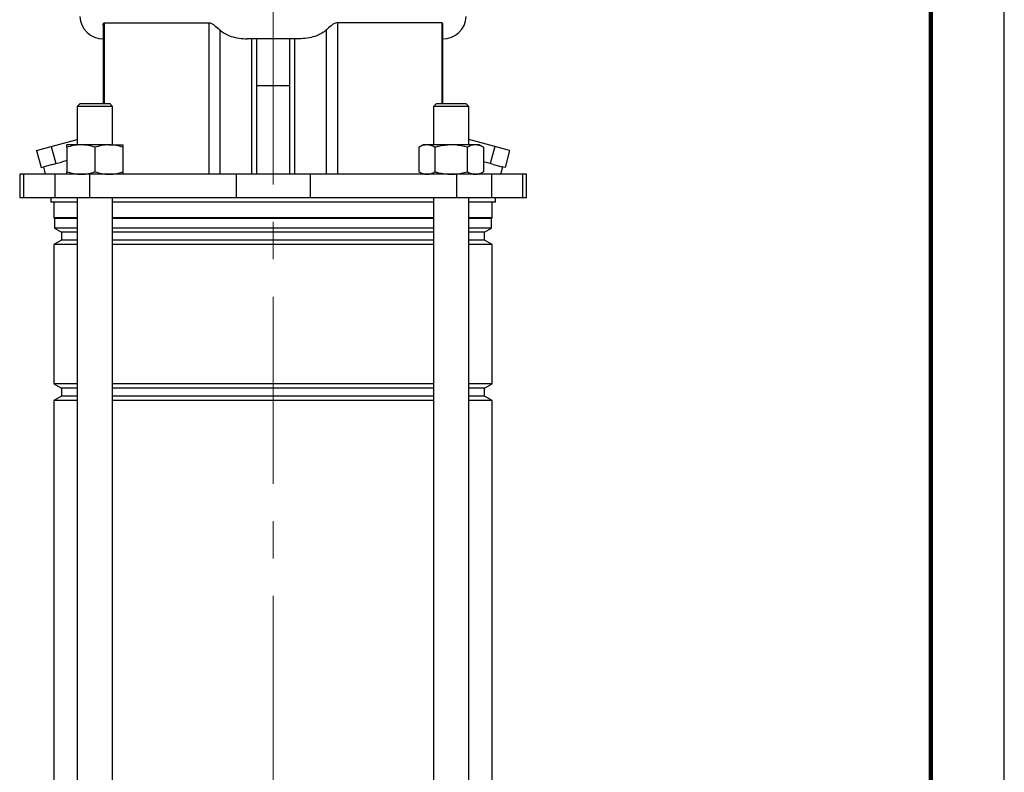
# Model space of a CAD drawing. Units: millimetres. Extents: x -4 to 213, y 0 to 297.
# Drawn here: x 143 to 210, y 172 to 224 of the extents above; entities that cross this region are included whole.
import ezdxf

# ---------------------------------------------------------------- set-up
doc = ezdxf.new("R2010")
doc.units = ezdxf.units.MM
doc.linetypes.add('CENTERX2', pattern=[20.32, 12.7, -2.54, 2.54, -2.54])
doc.layers.add('FORMAT', color=7, linetype='Continuous')

msp = doc.modelspace()

# ---------------------------------------------------------------- linework, layer by layer
at = {"color": 7, "linetype": 'Continuous', "lineweight": 25}
for p, q in [((210, 0), (210, 297)), ((148.80539916, 223.14119844), (148.80539916, 217.82325944)), ((148.87789866, 223.31420118), (155.97309009, 223.31420118)), ((155.97309009, 223.31420118), (155.97309009, 213.02325944)), ((156.73076608, 222.82260777), (156.73076608, 213.02325944)), ((163.95371955, 222.82260777), (163.95371955, 213.02325944)), ((171.80658697, 223.31420118), (164.71139554, 223.31420118)), ((164.71139554, 223.31420118), (164.71139554, 213.02325944)), ((171.87908647, 217.82325944), (171.87908647, 223.14119844)), ((162.10374287, 222.22325944), (158.58074276, 222.22325944)), ((158.88938867, 222.22325944), (158.88938867, 213.02325944)), ((159.23581771, 213.02325944), (159.23581771, 222.22325944)), ((161.44866792, 222.22325944), (161.44866792, 213.02325944)), ((161.79509696, 222.22325944), (161.79509696, 213.02325944)), ((161.44866792, 219.02325944), (159.23581771, 219.02325944)), ((147.25071686, 217.82325944), (147.05071686, 217.62325944)), ((147.05071686, 217.62325944), (147.05071686, 215.02325944)), ((149.45071686, 217.62325944), (147.05071686, 217.62325944)), ((147.25071686, 217.82325944), (149.25071686, 217.82325944)), ((149.45071686, 217.62325944), (149.25071686, 217.82325944)), ((149.45071686, 215.02325944), (149.45071686, 217.62325944)), ((171.43376877, 217.82325944), (171.23376877, 217.62325944)), ((171.23376877, 217.62325944), (171.23376877, 215.02325944)), ((172.43376877, 217.62325944), (171.23376877, 217.62325944)), ((171.43376877, 217.82325944), (172.43376877, 217.82325944)), ((172.43376877, 217.82325944), (173.43376877, 217.82325944)), ((173.63376877, 217.62325944), (172.43376877, 217.62325944)), ((173.63376877, 217.62325944), (173.43376877, 217.82325944)), ((173.63376877, 215.02325944), (173.63376877, 217.62325944)), ((145.28226355, 214.90966677), (147.05071686, 215.3835224)), ((175.40222208, 214.90966677), (173.63376877, 215.3835224)), ((144.27787617, 214.64054198), (145.28226355, 214.90966677)), ((144.27787617, 214.64054198), (144.58845903, 213.48143099)), ((145.28226355, 214.90966677), (145.5928464, 213.75055578)), ((147.30071686, 215.02325944), (146.35071686, 215.02325944)), ((146.35071686, 214.85355828), (146.35071686, 213.19296059)), ((149.20071686, 215.02325944), (147.30071686, 215.02325944)), ((148.25071686, 214.85355828), (148.25071686, 213.19296059)), ((149.20071686, 215.02325944), (150.15071686, 215.02325944)), ((150.15071686, 214.85355828), (150.15071686, 213.19296059)), ((170.53376877, 215.02325944), (170.23983775, 214.85355828)), ((170.23983775, 214.85355828), (170.23983775, 213.19296059)), ((170.78832051, 215.02325944), (170.53376877, 215.02325944)), ((172.43376877, 215.02325944), (170.78832051, 215.02325944)), ((171.33680326, 214.85355828), (171.33680326, 213.19296059)), ((174.07921704, 215.02325944), (172.43376877, 215.02325944)), ((173.53073428, 214.85355828), (173.53073428, 213.19296059)), ((174.33376877, 215.02325944), (174.07921704, 215.02325944)), ((174.6276998, 214.85355828), (174.33376877, 215.02325944)), ((174.6276998, 214.85355828), (174.6276998, 213.19296059)), ((175.40222208, 214.90966677), (175.09163923, 213.75055578)), ((176.40660945, 214.64054198), (175.40222208, 214.90966677)), ((176.40660945, 214.64054198), (176.0960266, 213.48143099)), ((144.58845903, 213.48143099), (144.78794954, 213.53488431)), ((144.74475728, 213.52331098), (144.87874569, 213.02325944)), ((145.39335589, 213.69710246), (144.78794954, 213.53488431)), ((145.39335589, 213.69710246), (145.5928464, 213.75055578)), ((145.5928464, 213.75055578), (145.96922258, 213.85140547)), ((146.35071686, 213.95362655), (145.96922258, 213.85140547)), ((174.6276998, 213.87486797), (174.71526304, 213.85140547)), ((175.09163923, 213.75055578), (174.71526304, 213.85140547)), ((175.29112974, 213.69710246), (175.09163923, 213.75055578)), ((175.29112974, 213.69710246), (175.89653609, 213.53488431)), ((175.80573994, 213.02325944), (175.93972835, 213.52331098)), ((176.0960266, 213.48143099), (175.89653609, 213.53488431)), ((143.13824281, 213.02325944), (143.13824281, 211.42325944)), ((143.4022198, 213.02325944), (143.13824281, 213.02325944)), ((143.4022198, 213.02325944), (143.4022198, 211.42325944)), ((145.51561242, 213.02325944), (143.4022198, 213.02325944)), ((145.51561242, 213.02325944), (145.51561242, 211.42325944)), ((147.88793902, 213.02325944), (145.51561242, 213.02325944)), ((147.88793902, 213.02325944), (147.88793902, 211.42325944)), ((157.83066959, 213.02325944), (147.88793902, 213.02325944)), ((157.83066959, 213.02325944), (157.83066959, 211.42325944)), ((162.85381604, 213.02325944), (157.83066959, 213.02325944)), ((162.85381604, 213.02325944), (162.85381604, 211.42325944)), ((172.79654661, 213.02325944), (162.85381604, 213.02325944)), ((170.23983775, 213.19296059), (170.53376877, 213.02325944)), ((172.79654661, 213.02325944), (172.79654661, 211.42325944)), ((175.16887321, 213.02325944), (172.79654661, 213.02325944)), ((174.33376877, 213.02325944), (174.6276998, 213.19296059)), ((175.16887321, 213.02325944), (175.16887321, 211.42325944)), ((177.28226583, 213.02325944), (175.16887321, 213.02325944)), ((177.28226583, 213.02325944), (177.28226583, 211.42325944)), ((177.54624281, 213.02325944), (177.28226583, 213.02325944)), ((177.54624281, 211.42325944), (177.54624281, 213.02325944)), ((143.4022198, 211.42325944), (143.13824281, 211.42325944)), ((145.51561242, 211.42325944), (143.4022198, 211.42325944)), ((145.24224281, 211.42325944), (145.24224281, 211.12325944)), ((147.88793902, 211.42325944), (145.51561242, 211.42325944)), ((147.05071686, 211.42325944), (147.05071686, 137.02325944)), ((157.83066959, 211.42325944), (147.88793902, 211.42325944)), ((149.45071686, 137.02325944), (149.45071686, 211.42325944)), ((162.85381604, 211.42325944), (157.83066959, 211.42325944)), ((172.79654661, 211.42325944), (162.85381604, 211.42325944)), ((171.23376877, 211.42325944), (171.23376877, 137.02325944)), ((175.16887321, 211.42325944), (172.79654661, 211.42325944)), ((173.63376877, 137.02325944), (173.63376877, 211.42325944)), ((177.28226583, 211.42325944), (175.16887321, 211.42325944)), ((175.44224281, 211.12325944), (175.44224281, 211.42325944)), ((177.54624281, 211.42325944), (177.28226583, 211.42325944)), ((147.05071686, 211.12325944), (145.24224281, 211.12325944)), ((145.46224281, 211.12325944), (145.46224281, 210.06727964)), ((171.23376877, 211.12325944), (149.45071686, 211.12325944)), ((175.44224281, 211.12325944), (173.63376877, 211.12325944)), ((175.22224281, 210.06727964), (175.22224281, 211.12325944)), ((145.46224281, 210.06727964), (145.51224281, 210.01727964)), ((147.05071686, 210.06727964), (145.46224281, 210.06727964)), ((145.51224281, 210.01727964), (145.51224281, 209.36161406)), ((147.05071686, 210.01727964), (145.51224281, 210.01727964)), ((160.34224281, 210.06727964), (149.45071686, 210.06727964)), ((160.34224281, 210.01727964), (149.45071686, 210.01727964)), ((171.23376877, 210.06727964), (160.34224281, 210.06727964)), ((171.23376877, 210.01727964), (160.34224281, 210.01727964)), ((175.22224281, 210.06727964), (173.63376877, 210.06727964)), ((175.17224281, 210.01727964), (173.63376877, 210.01727964)), ((175.17224281, 210.01727964), (175.22224281, 210.06727964)), ((175.17224281, 209.36161406), (175.17224281, 210.01727964)), ((145.51224281, 209.36161406), (145.98224281, 209.09025944)), ((147.05071686, 209.36161406), (145.51224281, 209.36161406)), ((160.34224281, 209.36161406), (149.45071686, 209.36161406)), ((171.23376877, 209.36161406), (160.34224281, 209.36161406)), ((175.17224281, 209.36161406), (173.63376877, 209.36161406)), ((174.70224281, 209.09025944), (175.17224281, 209.36161406)), ((145.98224281, 209.09025944), (145.98224281, 208.55625944)), ((147.05071686, 209.09025944), (145.98224281, 209.09025944)), ((160.34224281, 209.09025944), (149.45071686, 209.09025944)), ((171.23376877, 209.09025944), (160.34224281, 209.09025944)), ((174.70224281, 209.09025944), (173.63376877, 209.09025944)), ((174.70224281, 208.55625944), (174.70224281, 209.09025944)), ((145.98224281, 208.55625944), (145.46224281, 208.2560373)), ((145.46224281, 208.2560373), (145.46224281, 198.79048158)), ((147.05071686, 208.2560373), (145.46224281, 208.2560373)), ((147.05071686, 208.55625944), (145.98224281, 208.55625944)), ((160.34224281, 208.55625944), (149.45071686, 208.55625944)), ((160.34224281, 208.2560373), (149.45071686, 208.2560373)), ((171.23376877, 208.55625944), (160.34224281, 208.55625944)), ((171.23376877, 208.2560373), (160.34224281, 208.2560373)), ((174.70224281, 208.55625944), (173.63376877, 208.55625944)), ((175.22224281, 208.2560373), (173.63376877, 208.2560373)), ((175.22224281, 208.2560373), (174.70224281, 208.55625944)), ((175.22224281, 198.79048158), (175.22224281, 208.2560373)), ((145.46224281, 198.79048158), (145.98224281, 198.49025944)), ((147.05071686, 198.79048158), (145.46224281, 198.79048158)), ((160.34224281, 198.79048158), (149.45071686, 198.79048158)), ((171.23376877, 198.79048158), (160.34224281, 198.79048158)), ((175.22224281, 198.79048158), (173.63376877, 198.79048158)), ((174.70224281, 198.49025944), (175.22224281, 198.79048158)), ((145.98224281, 197.95625944), (145.46224281, 197.6560373)), ((145.98224281, 198.49025944), (145.98224281, 197.95625944)), ((147.05071686, 198.49025944), (145.98224281, 198.49025944)), ((147.05071686, 197.95625944), (145.98224281, 197.95625944)), ((160.34224281, 198.49025944), (149.45071686, 198.49025944)), ((160.34224281, 197.95625944), (149.45071686, 197.95625944)), ((171.23376877, 198.49025944), (160.34224281, 198.49025944)), ((171.23376877, 197.95625944), (160.34224281, 197.95625944)), ((174.70224281, 198.49025944), (173.63376877, 198.49025944)), ((174.70224281, 197.95625944), (173.63376877, 197.95625944)), ((174.70224281, 197.95625944), (174.70224281, 198.49025944)), ((175.22224281, 197.6560373), (174.70224281, 197.95625944)), ((145.46224281, 197.6560373), (145.46224281, 148.89048158)), ((147.05071686, 197.6560373), (145.46224281, 197.6560373)), ((160.34224281, 197.6560373), (149.45071686, 197.6560373)), ((171.23376877, 197.6560373), (160.34224281, 197.6560373)), ((175.22224281, 197.6560373), (173.63376877, 197.6560373)), ((175.22224281, 148.89048158), (175.22224281, 197.6560373))]:
    msp.add_line(p, q, dxfattribs=at)
at = {"color": 7, "linetype": 'Continuous', "lineweight": 140}
msp.add_line((205, 292), (205, 5), dxfattribs=at)
at = {"color": 8, "linetype": 'Continuous', "lineweight": 25}
for p, q in [((148.87789866, 223.31420118), (148.87789866, 217.82325944)), ((171.80658697, 223.31420118), (171.80658697, 217.82325944))]:
    msp.add_line(p, q, dxfattribs=at)
at = {"color": 7, "linetype": 'Continuous', "lineweight": 25}
for centre, start, end in [((148.81910131, 223.82325944), 183.4682292589, 270), ((171.86538432, 223.82325944), 270, 356.5317707411)]:
    msp.add_arc(centre, 1.6, start, end, dxfattribs=at)
for points, knots in [([(148.80574105, 223.14119844), (148.80712315, 223.17179282), (148.80995706, 223.23452451), (148.83503971, 223.30301649), (148.86692471, 223.31133736), (148.87789866, 223.31420118)], [0, 0, 0, 0, 0.3843656504, 0.7881155096, 1, 1, 1, 1]), ([(155.97309009, 223.31420118), (156.01997424, 223.30779467), (156.13532493, 223.29203252), (156.37250625, 223.13910204), (156.57060621, 222.96771633), (156.70521732, 222.84575554), (156.73076608, 222.82260777)], [0, 0, 0, 0, 0.1571423967, 0.3866228431, 0.8835829594, 1, 1, 1, 1]), ([(156.73076608, 222.82260777), (156.82935131, 222.74370839), (157.02980799, 222.5832796), (157.42415772, 222.3994679), (157.89759741, 222.26823114), (158.30498885, 222.22612973), (158.53429243, 222.22374293), (158.58074276, 222.22325944)], [0, 0, 0, 0, 0.1855704829, 0.3773267469, 0.64956267, 0.9290114573, 1, 1, 1, 1]), ([(163.95371955, 222.82260777), (163.85513432, 222.74370839), (163.65467764, 222.5832796), (163.26032791, 222.3994679), (162.78688822, 222.26823114), (162.37949678, 222.22612973), (162.15019319, 222.22374293), (162.10374287, 222.22325944)], [0, 0, 0, 0, 0.1855704829, 0.3773267469, 0.64956267, 0.9290114573, 1, 1, 1, 1]), ([(164.71139554, 223.31420118), (164.66451139, 223.30779467), (164.5491607, 223.29203252), (164.31197938, 223.13910204), (164.11387942, 222.96771633), (163.97926831, 222.84575554), (163.95371955, 222.82260777)], [0, 0, 0, 0, 0.1571423967, 0.3866228431, 0.8835829594, 1, 1, 1, 1]), ([(171.87874458, 223.14119844), (171.87736248, 223.17179282), (171.87452857, 223.23452451), (171.84944592, 223.30301649), (171.81756091, 223.31133736), (171.80658697, 223.31420118)], [0, 0, 0, 0, 0.3843656504, 0.7881155096, 1, 1, 1, 1]), ([(147.30071686, 215.02325944), (147.27819822, 215.0230568), (147.107671, 215.0215223), (146.78615109, 214.98445871), (146.49674558, 214.8974575), (146.35071686, 214.85355828)], [0, 0, 0, 0, 0.07009182702, 0.53078536086, 1, 1, 1, 1]), ([(146.35071686, 214.85355828), (146.35071686, 214.921958), (146.35071686, 215.01260229), (146.35071686, 215.02115946), (146.35071686, 215.02325944)], [0, 0, 0, 0, 0.7545949558, 1, 1, 1, 1]), ([(148.25071686, 214.85355828), (148.09643268, 214.90098942), (147.78503557, 214.99672133), (147.46313116, 215.01435999), (147.30071686, 215.02325944)], [0, 0, 0, 0, 0.4954579635, 1, 1, 1, 1]), ([(149.20071686, 215.02325944), (149.17819822, 215.0230568), (149.007671, 215.0215223), (148.68615109, 214.98445871), (148.39674558, 214.8974575), (148.25071686, 214.85355828)], [0, 0, 0, 0, 0.07009182702, 0.53078536086, 1, 1, 1, 1]), ([(150.15071686, 214.85355828), (149.99643268, 214.90098942), (149.68503557, 214.99672133), (149.36313116, 215.01435999), (149.20071686, 215.02325944)], [0, 0, 0, 0, 0.4954579635, 1, 1, 1, 1]), ([(150.15071686, 215.02325944), (150.15071686, 215.02115946), (150.15071686, 215.01260229), (150.15071686, 214.921958), (150.15071686, 214.85355828)], [0, 0, 0, 0, 0.2454050442, 1, 1, 1, 1]), ([(170.78832051, 215.02325944), (170.77531936, 215.0230568), (170.67686543, 215.0215223), (170.49123582, 214.98445871), (170.32414747, 214.8974575), (170.23983775, 214.85355828)], [0, 0, 0, 0, 0.07009182702, 0.53078536086, 1, 1, 1, 1]), ([(171.33680326, 214.85355828), (171.24772725, 214.90098942), (171.06794205, 214.99672133), (170.88209045, 215.01435999), (170.78832051, 215.02325944)], [0, 0, 0, 0, 0.4954579635, 1, 1, 1, 1]), ([(172.43376877, 215.02325944), (172.14710661, 215.00276929), (171.77567672, 214.97622009), (171.41835193, 214.87635052), (171.33680326, 214.85355828)], [0, 0, 0, 0, 0.7717799901, 1, 1, 1, 1]), ([(173.53073428, 214.85355828), (173.25779778, 214.921958), (172.89609842, 215.01260229), (172.52487008, 215.02115946), (172.43376877, 215.02325944)], [0, 0, 0, 0, 0.7545949558, 1, 1, 1, 1]), ([(174.07921704, 215.02325944), (174.0662159, 215.0230568), (173.96776196, 215.0215223), (173.78213235, 214.98445871), (173.61504401, 214.8974575), (173.53073428, 214.85355828)], [0, 0, 0, 0, 0.070091827, 0.5307853609, 1, 1, 1, 1]), ([(174.6276998, 214.85355828), (174.53862378, 214.90098942), (174.35883858, 214.99672133), (174.17298698, 215.01435999), (174.07921704, 215.02325944)], [0, 0, 0, 0, 0.4954579635, 1, 1, 1, 1]), ([(146.35071686, 213.19296059), (146.50500103, 213.14552946), (146.81639814, 213.04979755), (147.13830255, 213.03215888), (147.30071686, 213.02325944)], [0, 0, 0, 0, 0.4954579635, 1, 1, 1, 1]), ([(146.35071686, 213.02325944), (146.35071686, 213.02535941), (146.35071686, 213.03391659), (146.35071686, 213.12456087), (146.35071686, 213.19296059)], [0, 0, 0, 0, 0.2454050442, 1, 1, 1, 1]), ([(147.30071686, 213.02325944), (147.3232355, 213.02346207), (147.49376271, 213.02499658), (147.81528263, 213.06206016), (148.10468813, 213.14906137), (148.25071686, 213.19296059)], [0, 0, 0, 0, 0.070091827, 0.5307853609, 1, 1, 1, 1]), ([(148.25071686, 213.19296059), (148.40500103, 213.14552946), (148.71639814, 213.04979755), (149.03830255, 213.03215888), (149.20071686, 213.02325944)], [0, 0, 0, 0, 0.4954579635, 1, 1, 1, 1]), ([(149.20071686, 213.02325944), (149.2232355, 213.02346207), (149.39376271, 213.02499658), (149.71528263, 213.06206016), (150.00468813, 213.14906137), (150.15071686, 213.19296059)], [0, 0, 0, 0, 0.07009182702, 0.53078536086, 1, 1, 1, 1]), ([(150.15071686, 213.19296059), (150.15071686, 213.12456087), (150.15071686, 213.03391659), (150.15071686, 213.02535941), (150.15071686, 213.02325944)], [0, 0, 0, 0, 0.7545949558, 1, 1, 1, 1]), ([(170.23983775, 213.19296059), (170.32891376, 213.14552946), (170.50869896, 213.04979755), (170.69455056, 213.03215888), (170.78832051, 213.02325944)], [0, 0, 0, 0, 0.4954579635, 1, 1, 1, 1]), ([(170.78832051, 213.02325944), (170.80132165, 213.02346207), (170.89977558, 213.02499658), (171.08540519, 213.06206016), (171.25249354, 213.14906137), (171.33680326, 213.19296059)], [0, 0, 0, 0, 0.07009182702, 0.53078536086, 1, 1, 1, 1]), ([(171.33680326, 213.19296059), (171.41835193, 213.17016836), (171.77567672, 213.07029879), (172.14710661, 213.04374958), (172.43376877, 213.02325944)], [0, 0, 0, 0, 0.2282200099, 1, 1, 1, 1]), ([(172.43376877, 213.02325944), (172.52487008, 213.02535941), (172.89609842, 213.03391659), (173.25779778, 213.12456087), (173.53073428, 213.19296059)], [0, 0, 0, 0, 0.2454050442, 1, 1, 1, 1]), ([(173.53073428, 213.19296059), (173.61981029, 213.14552946), (173.7995955, 213.04979755), (173.9854471, 213.03215888), (174.07921704, 213.02325944)], [0, 0, 0, 0, 0.4954579635, 1, 1, 1, 1]), ([(174.07921704, 213.02325944), (174.09221818, 213.02346207), (174.19067212, 213.02499658), (174.37630173, 213.06206016), (174.54339007, 213.14906137), (174.6276998, 213.19296059)], [0, 0, 0, 0, 0.07009182702, 0.53078536086, 1, 1, 1, 1])]:
    msp.add_open_spline(points, degree=3, knots=knots, dxfattribs=at)
at = {"layer": 'FORMAT', "linetype": 'CENTERX2', "lineweight": 18}
msp.add_line((160.34224281, 131.05123851), (160.34224281, 285.7413868), dxfattribs=at)

doc.saveas('drawing.dxf')
